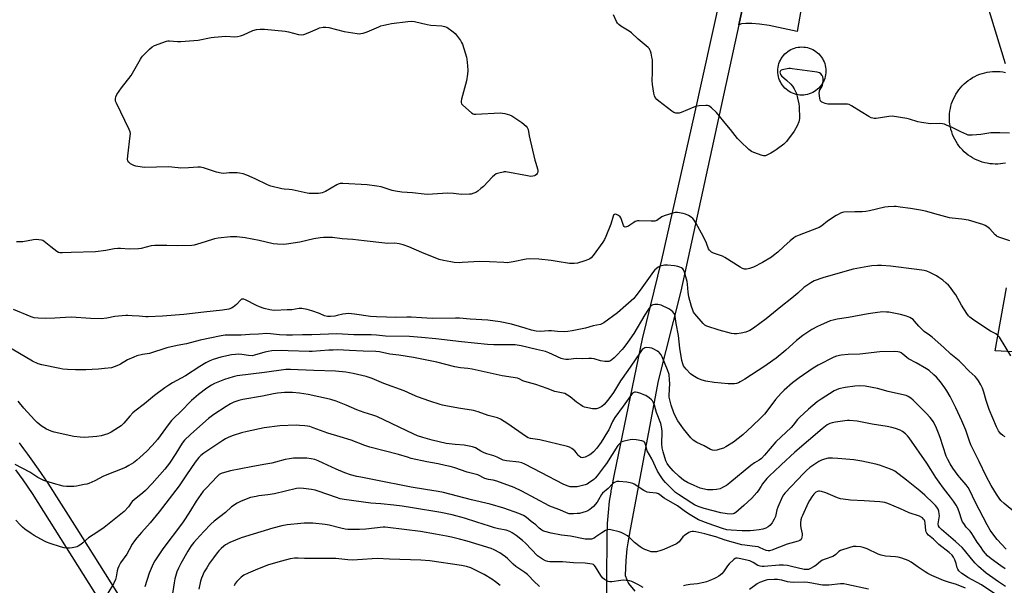
# Model space of a CAD drawing. Units: inches. Extents: x 1171770 to 1177770, y 529459 to 533460.
# Drawn here: x 1176026 to 1176557, y 532023 to 532328 of the extents above; entities that cross this region are included whole.
import ezdxf

# ---------------------------------------------------------------- set-up
doc = ezdxf.new("R2010")
doc.units = ezdxf.units.IN
doc.header["$MEASUREMENT"] = 0
for name, color, linetype in [('CULTRL-Smokestack', 4, 'Continuous'), ('TRANS-Driveway', 251, 'Continuous'), ('TRANS-Road', 130, 'Continuous'), ('Undefined', 1, 'Continuous')]:
    doc.layers.add(name, color=color, linetype=linetype)

msp = doc.modelspace()

# ---------------------------------------------------------------- linework, layer by layer
at = {"layer": 'CULTRL-Smokestack'}
msp.add_lwpolyline([(1176448.58, 532287.46), (1176447.56, 532287.41), (1176446.54, 532287.46), (1176445.53, 532287.58), (1176444.53, 532287.77), (1176443.55, 532288.05), (1176442.6, 532288.41), (1176441.67, 532288.83), (1176440.78, 532289.33), (1176439.94, 532289.9), (1176439.14, 532290.53), (1176438.39, 532291.22), (1176437.7, 532291.97), (1176437.07, 532292.77), (1176436.5, 532293.62), (1176436.01, 532294.5), (1176435.58, 532295.43), (1176435.23, 532296.38), (1176434.95, 532297.36), (1176434.75, 532298.37), (1176434.63, 532299.38), (1176434.59, 532300.39), (1176434.63, 532301.41), (1176434.75, 532302.42), (1176434.95, 532303.42), (1176435.23, 532304.4), (1176435.58, 532305.36), (1176436.01, 532306.28), (1176436.51, 532307.17), (1176437.08, 532308.02), (1176437.71, 532308.82), (1176438.4, 532309.57), (1176439.15, 532310.26), (1176439.95, 532310.89), (1176440.79, 532311.45), (1176441.68, 532311.95), (1176442.61, 532312.38), (1176443.56, 532312.73), (1176444.54, 532313), (1176445.54, 532313.2), (1176446.55, 532313.32), (1176447.57, 532313.36), (1176448.59, 532313.32), (1176449.6, 532313.2), (1176450.6, 532313), (1176451.58, 532312.73), (1176452.53, 532312.38), (1176453.46, 532311.95), (1176454.35, 532311.45), (1176455.2, 532310.88), (1176456, 532310.25), (1176456.74, 532309.56), (1176457.43, 532308.81), (1176458.07, 532308.01), (1176458.63, 532307.17), (1176459.13, 532306.28), (1176459.55, 532305.35), (1176459.91, 532304.4), (1176460.18, 532303.42), (1176460.38, 532302.42), (1176460.5, 532301.41), (1176460.54, 532300.39), (1176460.5, 532299.36), (1176460.38, 532298.35), (1176460.18, 532297.35), (1176459.91, 532296.37), (1176459.55, 532295.42), (1176459.12, 532294.49), (1176458.63, 532293.6), (1176458.06, 532292.76), (1176457.43, 532291.96), (1176456.74, 532291.21), (1176455.99, 532290.52), (1176455.19, 532289.89), (1176454.34, 532289.32), (1176453.45, 532288.83), (1176452.53, 532288.4), (1176451.57, 532288.05), (1176450.59, 532287.77), (1176449.59, 532287.57)], close=True, dxfattribs=at)
msp.add_lwpolyline([(1176557.36, 532250.81), (1176555.97, 532250.55), (1176554.57, 532250.37), (1176553.16, 532250.27), (1176551.75, 532250.25), (1176550.34, 532250.31), (1176548.93, 532250.44), (1176547.53, 532250.66), (1176546.15, 532250.96), (1176544.79, 532251.33), (1176543.45, 532251.78), (1176542.14, 532252.31), (1176540.86, 532252.91), (1176539.62, 532253.58), (1176538.41, 532254.32), (1176537.25, 532255.12), (1176536.14, 532255.99), (1176535.08, 532256.93), (1176534.07, 532257.92), (1176533.12, 532258.96), (1176532.23, 532260.06), (1176531.41, 532261.21), (1176530.65, 532262.4), (1176529.96, 532263.63), (1176529.34, 532264.9), (1176528.79, 532266.21), (1176528.32, 532267.54), (1176527.93, 532268.89), (1176527.61, 532270.27), (1176527.37, 532271.66), (1176527.21, 532273.07), (1176527.13, 532274.48), (1176527.13, 532275.89), (1176527.2, 532277.3), (1176527.36, 532278.7), (1176527.6, 532280.1), (1176527.92, 532281.48), (1176528.31, 532282.83), (1176528.78, 532284.16), (1176529.32, 532285.47), (1176529.94, 532286.74), (1176530.63, 532287.97), (1176531.39, 532289.17), (1176532.21, 532290.31), (1176533.1, 532291.41), (1176534.04, 532292.46), (1176535.05, 532293.45), (1176536.11, 532294.39), (1176537.22, 532295.26), (1176538.38, 532296.07), (1176539.58, 532296.81), (1176540.83, 532297.48), (1176542.11, 532298.08), (1176543.42, 532298.61), (1176544.76, 532299.06), (1176546.12, 532299.44), (1176547.5, 532299.74), (1176548.89, 532299.96), (1176550.3, 532300.1), (1176551.71, 532300.16), (1176553.12, 532300.14), (1176554.53, 532300.04), (1176555.93, 532299.86), (1176557.32, 532299.6)], dxfattribs=at)
at = {"layer": 'TRANS-Driveway'}
msp.add_lwpolyline([(1176413.66, 532325.26), (1176418.99, 532349.66), (1176424.19, 532345.83), (1176427.63, 532343.7), (1176430.81, 532342.38), (1176436.7, 532340.41), (1176447.69, 532337.18), (1176445.01, 532321.71), (1176429.99, 532324.83), (1176424.79, 532325.63), (1176420.61, 532326.02), (1176417.35, 532326.06), (1176415.08, 532325.83)], close=True, dxfattribs=at)
at = {"layer": 'TRANS-Road'}
for points in [[(1176557.31, 532304.33), (1176540.47, 532359.55), (1176538.05, 532367.48), (1176530.99, 532371.28), (1176525.7, 532379.91), (1176534.62, 532378.63), (1176549.55, 532375.47), (1176559.59, 532373.82)], [(1176342.74, 531974.03), (1176342.45, 532025.34), (1176342.66, 532050.44), (1176342.88, 532056.51), (1176343.33, 532062.57), (1176344, 532068.6), (1176344.73, 532073.51), (1176344.9, 532074.28), (1176345.17, 532075.82), (1176346.66, 532083.15), (1176354.12, 532119.72), (1176361.72, 532156.15), (1176372.13, 532198.69), (1176389.71, 532276.84), (1176408.69, 532363.01)], [(1176418.99, 532349.66), (1176413.66, 532325.26), (1176382.3, 532181.81), (1176370.18, 532133.43), (1176355.05, 532053.37), (1176353.89, 532046.26), (1176353.35, 532042.91), (1176352.64, 532036.74), (1176352.4, 532028.55), (1176354.18, 532024.33), (1176357.5, 532020.13)], [(1176561.4, 532149.11), (1176551.8, 532149.69), (1176557.82, 532183.5)], [(1176025.86, 532100.13), (1176028.14, 532096.85), (1176030.32, 532093.9), (1176032.14, 532091.35), (1176036.03, 532085.91), (1176041.24, 532078.41), (1176056.85, 532053.65), (1176094.38, 531994.14)], [(1176085.82, 531988.84), (1176048.3, 532048.44), (1176032.99, 532072.76), (1176027.86, 532080.15), (1176024, 532085.54)]]:
    msp.add_lwpolyline(points, dxfattribs=at)
at = {"layer": 'Undefined'}
for points, elevation in [([(1176559.51, 532266.88), (1176554.19, 532267.04), (1176549.48, 532267.08), (1176548.33, 532266.95), (1176544.06, 532266.19), (1176539.31, 532265.81), (1176537.84, 532265.8), (1176537.28, 532265.89), (1176536.46, 532266.16), (1176533.24, 532267.57), (1176531.38, 532268.43), (1176528.56, 532269.9), (1176525.6, 532271.27), (1176524.5, 532271.69), (1176523.37, 532271.95), (1176521.62, 532272.09), (1176516.87, 532272), (1176512.12, 532272.61), (1176510.08, 532273.01), (1176505.59, 532274.46), (1176504.17, 532274.84), (1176496.21, 532275.98), (1176494.48, 532275.9), (1176487.68, 532274.82), (1176486.58, 532274.77), (1176485.79, 532274.89), (1176485.02, 532275.22), (1176483.76, 532275.91), (1176479.52, 532278.41), (1176474.35, 532281.71), (1176473.07, 532282.33), (1176472.21, 532282.47), (1176471.32, 532282.51), (1176461.6, 532282.53), (1176460.23, 532282.84), (1176458.43, 532283.54), (1176457.84, 532284), (1176457.51, 532284.71), (1176457.28, 532285.84), (1176456.98, 532288.49), (1176457, 532289.34), (1176457.13, 532289.87), (1176458.27, 532291.85), (1176458.64, 532292.75), (1176458.81, 532293.58), (1176459, 532295.29), (1176459.02, 532296.42), (1176458.86, 532297.23), (1176458.48, 532297.99), (1176457.81, 532298.89), (1176457.15, 532299.36), (1176455.75, 532299.72), (1176442.36, 532301.61), (1176441.47, 532301.69), (1176440.57, 532301.66), (1176437.88, 532301.22), (1176436.5, 532300.8), (1176436.12, 532300.51), (1176435.88, 532300.14), (1176435.79, 532299.7), (1176435.82, 532299.23), (1176436.07, 532298.53), (1176436.58, 532297.86), (1176439.28, 532295.54), (1176441.57, 532293.31), (1176442.55, 532292.24), (1176443.47, 532290.74), (1176444.61, 532288.31), (1176445.28, 532285.78), (1176445.95, 532282.66), (1176446.17, 532281.23), (1176446.24, 532274.75), (1176446.19, 532273.88), (1176446.03, 532273.03), (1176445.07, 532270.89), (1176443.52, 532268.03), (1176439.23, 532262.46), (1176437.92, 532261.02), (1176433.8, 532257.9), (1176432.61, 532257.12), (1176430.82, 532256.13), (1176429, 532255.19), (1176427.94, 532254.75), (1176426.94, 532254.63), (1176426.11, 532254.79), (1176421.73, 532256.45), (1176420.43, 532257.08), (1176419.07, 532258.17), (1176414.53, 532262.37), (1176412.91, 532264.07), (1176409.11, 532268.93), (1176407.17, 532271.19), (1176401.67, 532277.97), (1176398.88, 532280.57), (1176398.21, 532281.12), (1176397.51, 532281.58), (1176396.73, 532281.79), (1176395.9, 532281.82), (1176392.17, 532281.56), (1176391.04, 532281.42), (1176389.42, 532280.89), (1176382.5, 532277.96), (1176381.38, 532277.7), (1176379.67, 532277.73), (1176378.6, 532278.02), (1176377.43, 532278.73), (1176370.55, 532284.09), (1176369.44, 532285.04), (1176368.59, 532286.08), (1176368.16, 532287.08), (1176367.85, 532288.51), (1176367.05, 532293.16), (1176366.93, 532295.22), (1176367.03, 532299.64), (1176367.03, 532306.41), (1176366.81, 532307.88), (1176366.34, 532309.92), (1176366.03, 532311.07), (1176365.72, 532311.88), (1176365.43, 532312.36), (1176364.84, 532312.98), (1176359.28, 532317.49), (1176355.7, 532320.94), (1176354.49, 532321.77), (1176349.97, 532324.54), (1176348.87, 532325.42), (1176348.18, 532326.25), (1176347.75, 532326.98), (1176346.07, 532330.66)], 294), ([(1176559.6, 532208.85), (1176554.22, 532210.71), (1176552.86, 532211.28), (1176552.39, 532211.59), (1176551.75, 532212.15), (1176548.82, 532215.32), (1176547.79, 532216.32), (1176546.43, 532217.2), (1176545.11, 532217.72), (1176537.37, 532219.99), (1176533.81, 532220.49), (1176528.54, 532221.03), (1176527.1, 532221.28), (1176521.15, 532222.83), (1176514.14, 532224.83), (1176511.57, 532225.35), (1176506.09, 532226.28), (1176500.53, 532227.07), (1176498.47, 532227.32), (1176497.31, 532227.33), (1176494.1, 532227.16), (1176492.36, 532226.97), (1176484, 532225.01), (1176482.06, 532224.69), (1176480.16, 532224.56), (1176476.11, 532224.58), (1176470.29, 532224.27), (1176469.46, 532224.1), (1176468.44, 532223.73), (1176467.18, 532223.16), (1176466.01, 532222.49), (1176461.48, 532219.56), (1176458.43, 532217.03), (1176456.92, 532216.05), (1176455.56, 532215.48), (1176446.18, 532212.01), (1176444.4, 532211.22), (1176443.21, 532210.42), (1176441.33, 532208.93), (1176437.82, 532205.83), (1176434.62, 532202.82), (1176432.34, 532200.94), (1176431.15, 532200.08), (1176426.38, 532197.21), (1176421.6, 532194.77), (1176420.52, 532194.3), (1176419.44, 532193.94), (1176418.63, 532193.73), (1176417.8, 532193.63), (1176416.69, 532193.71), (1176415.63, 532194.06), (1176414.39, 532194.77), (1176406.1, 532199.99), (1176404.79, 532200.57), (1176399.94, 532202.32), (1176398.94, 532202.8), (1176398.27, 532203.25), (1176397.76, 532203.83), (1176397.36, 532204.54), (1176396.24, 532207.62), (1176394.66, 532211.1), (1176390.49, 532218.67), (1176389.55, 532220.11), (1176388.78, 532220.94), (1176387.91, 532221.65), (1176386.46, 532222.51), (1176384.95, 532223.27), (1176383.61, 532223.68), (1176380.49, 532224.12), (1176379.37, 532224.14), (1176378.51, 532224), (1176373.45, 532222.44), (1176372.16, 532221.8), (1176369.4, 532219.88), (1176368.4, 532219.49), (1176367.55, 532219.4), (1176366.37, 532219.4), (1176359.92, 532219.7), (1176359.07, 532219.65), (1176358.52, 532219.53), (1176357.73, 532219.25), (1176356.98, 532218.85), (1176354.89, 532217.28), (1176354.16, 532216.82), (1176353.11, 532216.42), (1176352.37, 532216.32), (1176351.94, 532216.41), (1176351.78, 532216.53), (1176351.41, 532217.11), (1176350.18, 532220.86), (1176349.94, 532221.36), (1176349.61, 532221.8), (1176348.72, 532222.51), (1176347.72, 532223.04), (1176347, 532223.18), (1176346.61, 532223.06), (1176346.13, 532222.63), (1176345.9, 532222.22), (1176344.57, 532217.84), (1176341.88, 532211.25), (1176341.15, 532209.64), (1176340.3, 532208.26), (1176335.14, 532201.02), (1176333.98, 532199.78), (1176333.3, 532199.25), (1176332.56, 532198.81), (1176330.63, 532198.07), (1176326.69, 532196.8), (1176324.94, 532196.61), (1176322.3, 532196.63), (1176315.74, 532197.81), (1176312.53, 532198.27), (1176305.77, 532199.03), (1176301.02, 532199.17), (1176298.95, 532199.04), (1176292.03, 532197.59), (1176288.73, 532197.1), (1176286.94, 532197.14), (1176279.2, 532197.61), (1176274.02, 532197.8), (1176264.58, 532197.14), (1176262.83, 532197.09), (1176260.16, 532197.27), (1176258.43, 532197.49), (1176254.53, 532198.23), (1176252.08, 532198.9), (1176242.7, 532202.62), (1176235.78, 532205.68), (1176232.81, 532206.75), (1176230.51, 532207.28), (1176228.26, 532207.59), (1176224.34, 532207.52), (1176222.88, 532207.59), (1176211.74, 532208.83), (1176205.57, 532209.63), (1176199.89, 532210), (1176194.67, 532210.64), (1176193.25, 532210.72), (1176189.76, 532210.74), (1176188.02, 532210.56), (1176184.59, 532209.94), (1176177.04, 532208.22), (1176169.86, 532207.03), (1176168.13, 532206.86), (1176165.01, 532207.06), (1176162.74, 532207.33), (1176155.19, 532209.08), (1176147.67, 532210.52), (1176143.04, 532210.98), (1176139.71, 532211.03), (1176133.09, 532210.24), (1176131.08, 532209.91), (1176125.94, 532208.44), (1176121.97, 532207.08), (1176120.07, 532206.61), (1176118.93, 532206.44), (1176111.26, 532206.18), (1176105.33, 532206.44), (1176098.83, 532206.46), (1176096.85, 532206.13), (1176091.52, 532204.75), (1176090.11, 532204.51), (1176085.26, 532204.41), (1176080.35, 532204.8), (1176078.94, 532204.82), (1176077.05, 532204.61), (1176072.46, 532203.63), (1176066.91, 532202.96), (1176053.73, 532202.67), (1176049.2, 532202.37), (1176047.76, 532202.37), (1176046.97, 532202.57), (1176046.02, 532203.14), (1176042.86, 532205.62), (1176039.32, 532208.55), (1176038.62, 532209.01), (1176037.84, 532209.29), (1176036.42, 532209.49), (1176034.98, 532209.53), (1176033.58, 532209.35), (1176027.85, 532208.36), (1176026.7, 532208.29), (1176024.42, 532208.39)], 292), ([(1176560.19, 532146.88), (1176554.07, 532156.9), (1176553.26, 532157.94), (1176552.19, 532158.74), (1176549.27, 532160.22), (1176547.27, 532161.44), (1176539.59, 532166.71), (1176538.17, 532167.77), (1176537.41, 532168.47), (1176536.42, 532169.81), (1176533.62, 532174.27), (1176530.51, 532179.79), (1176529.39, 532181.49), (1176527.62, 532183.83), (1176526.69, 532184.95), (1176525.36, 532186.16), (1176523.5, 532187.63), (1176521.4, 532189.17), (1176520.18, 532189.95), (1176516.58, 532191.88), (1176514.99, 532192.55), (1176513.58, 532192.84), (1176509.56, 532193.46), (1176495.28, 532195.19), (1176490.59, 532195.52), (1176488.35, 532195.57), (1176485.26, 532195.43), (1176483.21, 532195.1), (1176475.27, 532193.54), (1176473.24, 532193.06), (1176458.9, 532189), (1176454.24, 532187.3), (1176452.46, 532186.35), (1176448.63, 532183.82), (1176445.44, 532180.77), (1176442.2, 532177.93), (1176436.18, 532173.39), (1176428.39, 532166.95), (1176421.48, 532161.85), (1176419.47, 532160.61), (1176417.4, 532159.7), (1176414.81, 532159.1), (1176412.48, 532158.79), (1176411.13, 532158.84), (1176409.74, 532159.03), (1176403.1, 532160.72), (1176396.33, 532162.98), (1176395.37, 532163.51), (1176394.36, 532164.38), (1176389.84, 532169.57), (1176389.21, 532170.5), (1176388.78, 532171.49), (1176388.12, 532173.6), (1176386.7, 532178.75), (1176386.3, 532181.29), (1176385.91, 532185.63), (1176385.69, 532187.04), (1176384.3, 532192.06), (1176383.8, 532193.29), (1176383.37, 532193.86), (1176382.76, 532194.31), (1176381.77, 532194.76), (1176380.72, 532195.11), (1176379.03, 532195.45), (1176375.25, 532195.86), (1176373.51, 532195.76), (1176371.22, 532195.28), (1176370.2, 532194.78), (1176369.06, 532193.86), (1176368.43, 532193.24), (1176367.69, 532192.34), (1176360.48, 532182.32), (1176358.12, 532179.25), (1176356.97, 532177.9), (1176352.71, 532173.97), (1176348.19, 532170.02), (1176340.81, 532164.68), (1176339.8, 532164.12), (1176339, 532163.83), (1176335.2, 532163.02), (1176330.94, 532161.85), (1176323.84, 532160.45), (1176321.49, 532160.11), (1176319.72, 532159.95), (1176315.87, 532160.02), (1176312.59, 532160.47), (1176311.13, 532160.43), (1176306.76, 532160.1), (1176304.44, 532160.25), (1176301.87, 532160.72), (1176298.55, 532161.87), (1176295.43, 532162.66), (1176291.08, 532164.03), (1176284.99, 532165.17), (1176278.31, 532166.09), (1176268.9, 532166.67), (1176263.07, 532167.16), (1176260.94, 532167.2), (1176248.29, 532166.99), (1176242.55, 532167.43), (1176237.02, 532167.71), (1176234.74, 532167.72), (1176228.83, 532167.56), (1176223.75, 532167.82), (1176218.31, 532167.99), (1176215.06, 532168.21), (1176206.47, 532169.45), (1176203.28, 532169.68), (1176201.89, 532169.63), (1176200.27, 532169.43), (1176197.08, 532168.59), (1176195.82, 532168.34), (1176193.51, 532168.12), (1176191.96, 532168.11), (1176190.41, 532168.47), (1176187.65, 532169.76), (1176183.53, 532171.18), (1176181.01, 532171.81), (1176178.19, 532172.36), (1176176.63, 532172.37), (1176172.77, 532171.8), (1176170.21, 532171.64), (1176163.65, 532171.44), (1176161.95, 532171.52), (1176160.83, 532171.68), (1176157.79, 532172.52), (1176155.33, 532173.31), (1176153.74, 532174.04), (1176147.73, 532177.09), (1176146.95, 532177.41), (1176146.43, 532177.53), (1176145.69, 532177.43), (1176145.24, 532177.17), (1176142.85, 532174.63), (1176141.14, 532173.22), (1176140.17, 532172.64), (1176138.8, 532172.15), (1176135.39, 532171.52), (1176125.39, 532170.54), (1176114.61, 532169.28), (1176102.97, 532168.36), (1176095.23, 532167.86), (1176093.97, 532167.89), (1176090.38, 532168.28), (1176086.64, 532168.54), (1176084.35, 532168.66), (1176083.19, 532168.64), (1176077.39, 532168.07), (1176072.97, 532167.2), (1176070.06, 532166.95), (1176064.24, 532167.04), (1176053.95, 532167.75), (1176050.68, 532167.64), (1176045.06, 532167.2), (1176039.85, 532167.1), (1176036.1, 532167.2), (1176033.91, 532167.49), (1176032.26, 532167.92), (1176022.71, 532171.84)], 290), ([(1176557.1, 532103.36), (1176555.93, 532104.01), (1176554.86, 532104.85), (1176554.09, 532105.73), (1176553.57, 532106.44), (1176552.44, 532108.74), (1176548.49, 532118.03), (1176546.94, 532122.87), (1176545.64, 532127.37), (1176544.84, 532129.48), (1176544, 532131.25), (1176542.71, 532133.46), (1176541.92, 532134.63), (1176540.95, 532135.72), (1176537.7, 532138.71), (1176533.69, 532142.96), (1176532.44, 532144.17), (1176527.92, 532147.79), (1176524.09, 532151.36), (1176517.76, 532157.02), (1176516.42, 532158.05), (1176513.58, 532159.99), (1176512.69, 532160.7), (1176510.57, 532162.96), (1176508.36, 532165.69), (1176507.52, 532166.47), (1176505.83, 532167.54), (1176503.97, 532168.23), (1176500.69, 532169.15), (1176494.48, 532170.45), (1176493.25, 532170.54), (1176491.25, 532170.55), (1176489.81, 532170.48), (1176488.34, 532170.31), (1176483.36, 532169.61), (1176472.65, 532167.65), (1176466.52, 532166.69), (1176464.48, 532166.22), (1176462.76, 532165.73), (1176457.58, 532163.54), (1176456.01, 532162.76), (1176453, 532161.03), (1176448.18, 532157.86), (1176444.68, 532155.12), (1176438.91, 532149.99), (1176433.68, 532145.62), (1176432.01, 532144.39), (1176427.59, 532141.35), (1176416.86, 532134.3), (1176414.38, 532132.85), (1176413.36, 532132.34), (1176412.37, 532132.02), (1176411.29, 532131.85), (1176409.64, 532131.76), (1176407.91, 532131.84), (1176400.35, 532132.49), (1176395.77, 532133.26), (1176393.78, 532133.79), (1176391.56, 532134.65), (1176388.77, 532136.29), (1176387.65, 532137.22), (1176385.23, 532139.78), (1176384.27, 532140.87), (1176383.79, 532141.58), (1176383.4, 532142.6), (1176382.93, 532144.49), (1176381.77, 532151.11), (1176381.16, 532157.92), (1176379.85, 532164.38), (1176379.36, 532168.17), (1176379.05, 532169.24), (1176378.63, 532169.94), (1176378.05, 532170.58), (1176376.94, 532171.54), (1176375.98, 532172.2), (1176371.7, 532174.2), (1176370.87, 532174.49), (1176370.04, 532174.62), (1176368.35, 532174.58), (1176367.27, 532174.38), (1176366.57, 532174.02), (1176365.79, 532173.28), (1176364.95, 532172.1), (1176363, 532169), (1176357.01, 532158.92), (1176353.68, 532154.08), (1176351.69, 532151.37), (1176350.76, 532150.28), (1176347.76, 532147.08), (1176346.49, 532145.86), (1176345.09, 532144.75), (1176344.11, 532144.12), (1176343.6, 532143.91), (1176342.79, 532143.82), (1176341.39, 532143.93), (1176339.12, 532144.26), (1176335.7, 532145.23), (1176334.27, 532145.42), (1176332.84, 532145.46), (1176329.53, 532145.33), (1176325.87, 532145.46), (1176321.85, 532144.98), (1176320.38, 532144.94), (1176319.23, 532145.05), (1176317.85, 532145.53), (1176311.18, 532148.57), (1176309.37, 532149.27), (1176304.56, 532150.3), (1176296.29, 532152.36), (1176293.14, 532152.8), (1176291.52, 532152.86), (1176281.64, 532152.83), (1176278.13, 532152.95), (1176264.22, 532154.45), (1176250.25, 532156.11), (1176242.58, 532156.85), (1176236.13, 532157.34), (1176223.22, 532157.57), (1176221.67, 532157.66), (1176218.37, 532158.07), (1176215.48, 532158.25), (1176206.16, 532158.25), (1176197.06, 532158.72), (1176183.58, 532158.22), (1176178.47, 532158.21), (1176173.01, 532158.05), (1176169.81, 532158.07), (1176166.05, 532158.24), (1176161.17, 532158.79), (1176159.22, 532158.89), (1176154.77, 532158.52), (1176150.17, 532158.42), (1176145.42, 532158.05), (1176140.84, 532158.15), (1176136.88, 532158), (1176134.61, 532157.64), (1176123.3, 532155.36), (1176115.92, 532153.45), (1176111.01, 532152.5), (1176105.4, 532151.25), (1176095.99, 532148.19), (1176092.24, 532147.64), (1176089.15, 532146.88), (1176087.53, 532146.26), (1176084.1, 532144.69), (1176080.34, 532142.45), (1176079.31, 532141.92), (1176076.91, 532140.92), (1176075.52, 532140.53), (1176071.75, 532140.04), (1176068.5, 532139.71), (1176061.73, 532139.32), (1176056.18, 532139.41), (1176051.76, 532139.63), (1176049.38, 532139.81), (1176047.67, 532140.05), (1176037.93, 532142.1), (1176035.97, 532142.67), (1176032.91, 532144.08), (1176014.86, 532154.62)], 288), ([(1176562.81, 532062.21), (1176556.52, 532067.46), (1176554.89, 532069.06), (1176553.98, 532070.18), (1176552.45, 532072.34), (1176549.55, 532077.09), (1176546.91, 532082.11), (1176543.19, 532089.95), (1176538.57, 532099.06), (1176537.86, 532100.92), (1176536.51, 532105.3), (1176535.91, 532106.92), (1176533.75, 532111.96), (1176530.51, 532118.86), (1176527.48, 532125.05), (1176525.74, 532128.02), (1176524.63, 532129.7), (1176522.21, 532132.97), (1176520.21, 532135.37), (1176518.77, 532136.78), (1176516.15, 532139.03), (1176514.67, 532140), (1176509.27, 532143.17), (1176504.98, 532145.34), (1176504.1, 532145.99), (1176502, 532147.9), (1176501.14, 532148.51), (1176500.41, 532148.85), (1176499.38, 532149.13), (1176497.62, 532149.23), (1176489.65, 532149.12), (1176478.81, 532147.86), (1176472.58, 532147.58), (1176468.73, 532147.26), (1176466.23, 532146.72), (1176464.81, 532146.22), (1176456.45, 532141.93), (1176453.68, 532140.27), (1176446.07, 532135), (1176442.5, 532132.34), (1176437.99, 532128.5), (1176436.39, 532126.84), (1176433.32, 532123.42), (1176428.71, 532117.09), (1176427.36, 532115.45), (1176425.51, 532113.52), (1176420.77, 532108.96), (1176415.72, 532104.36), (1176410.67, 532100.39), (1176406.61, 532097.85), (1176405.31, 532097.23), (1176403.4, 532096.57), (1176401.74, 532096.07), (1176400.62, 532095.91), (1176399.47, 532096.03), (1176398.38, 532096.4), (1176394.87, 532098.36), (1176390.93, 532100.25), (1176389.01, 532101.54), (1176387.76, 532102.8), (1176383.81, 532107.69), (1176382.49, 532109.42), (1176380.82, 532111.83), (1176379.48, 532114.32), (1176378.6, 532116.3), (1176377.07, 532120.43), (1176376.39, 532123.19), (1176376.15, 532124.59), (1176376.08, 532125.77), (1176376.35, 532131.98), (1176376.31, 532134.02), (1176376, 532136.8), (1176375.2, 532139.46), (1176372.27, 532146.4), (1176371.71, 532147.41), (1176370.88, 532148.58), (1176370.49, 532148.99), (1176369.83, 532149.5), (1176367.87, 532150.61), (1176366.82, 532151), (1176365.43, 532151.25), (1176364.03, 532151.37), (1176362.97, 532151.26), (1176362.34, 532150.93), (1176361.59, 532150.28), (1176360.87, 532149.34), (1176357.38, 532144.28), (1176353.85, 532138.95), (1176349.76, 532133.42), (1176346.16, 532127.22), (1176343.05, 532123.05), (1176340.99, 532120.68), (1176339.79, 532119.62), (1176339.06, 532119.22), (1176337.96, 532118.8), (1176336.83, 532118.46), (1176335.97, 532118.32), (1176334.8, 532118.41), (1176332.16, 532118.94), (1176330.42, 532119.36), (1176329.6, 532119.69), (1176328.33, 532120.46), (1176326.13, 532122.01), (1176322.78, 532124.91), (1176321.32, 532125.81), (1176319.79, 532126.57), (1176319, 532126.82), (1176316.24, 532127.36), (1176314.54, 532127.8), (1176310.28, 532129.42), (1176304.27, 532131.57), (1176298.21, 532133.04), (1176297.2, 532133.46), (1176295.29, 532134.49), (1176294.28, 532134.88), (1176286.05, 532136.2), (1176269.87, 532139.8), (1176267.55, 532140.14), (1176263.63, 532140.53), (1176260.51, 532141.02), (1176250.8, 532143.44), (1176238.32, 532146.11), (1176230.33, 532147.31), (1176225.63, 532147.81), (1176220, 532149.11), (1176217.94, 532149.31), (1176211.16, 532149.44), (1176203.74, 532149.86), (1176197.26, 532150.09), (1176194.93, 532150.07), (1176192.63, 532149.96), (1176183.69, 532149.25), (1176181.99, 532149.18), (1176170.69, 532149.7), (1176166.9, 532149.74), (1176161.9, 532149.56), (1176159.98, 532149.35), (1176158.26, 532148.95), (1176152.69, 532147.31), (1176151.31, 532147.02), (1176149.31, 532147.06), (1176145.78, 532147.59), (1176144.13, 532147.74), (1176142.46, 532147.67), (1176140.24, 532147.43), (1176134.55, 532146.16), (1176130.36, 532144.97), (1176128.55, 532144.28), (1176126.32, 532143.07), (1176123.08, 532141.13), (1176115.47, 532136.2), (1176108.46, 532132.34), (1176106.45, 532131.12), (1176104.36, 532129.7), (1176098.71, 532125.61), (1176093.27, 532121.11), (1176088.17, 532117.1), (1176087.06, 532116.14), (1176085.43, 532114.5), (1176082.16, 532110.71), (1176080.74, 532109.27), (1176079.34, 532108.25), (1176075.42, 532105.76), (1176074.65, 532105.37), (1176073.56, 532104.96), (1176069.91, 532103.85), (1176067.57, 532103.53), (1176061.07, 532102.92), (1176058.71, 532103.06), (1176055.17, 532103.44), (1176044.72, 532105.76), (1176043.11, 532106.34), (1176040.51, 532107.47), (1176039.07, 532108.28), (1176037.69, 532109.19), (1176035.48, 532110.98), (1176034.03, 532112.39), (1176028.25, 532118.75), (1176025.18, 532122.46)], 286), ([(1176557.69, 532042.82), (1176552.9, 532047.96), (1176551.59, 532049.51), (1176549.04, 532052.96), (1176547.38, 532055.86), (1176541.06, 532068.21), (1176538.03, 532074.44), (1176537.23, 532075.92), (1176536.14, 532077.5), (1176532.69, 532081.37), (1176531.77, 532082.52), (1176529.02, 532086.37), (1176527.51, 532088.8), (1176526.27, 532091.01), (1176525.39, 532092.94), (1176522.19, 532102.91), (1176521.27, 532105.34), (1176520.16, 532107.98), (1176519.42, 532109.54), (1176518.26, 532111.58), (1176517.47, 532112.81), (1176516.76, 532113.68), (1176514.64, 532115.96), (1176507.57, 532123.09), (1176506.3, 532124.19), (1176504.8, 532125.05), (1176503.74, 532125.5), (1176502.91, 532125.76), (1176494.06, 532127.77), (1176488.42, 532129.27), (1176481.66, 532130.55), (1176478.45, 532130.71), (1176476.11, 532130.65), (1176470.87, 532129.95), (1176467.44, 532129.15), (1176466.17, 532128.68), (1176465, 532128.09), (1176458.02, 532123.65), (1176455.85, 532122.08), (1176451.11, 532118.21), (1176446.32, 532113.79), (1176445.32, 532112.71), (1176442.85, 532109.62), (1176441.78, 532108.39), (1176433.56, 532100.55), (1176427.45, 532093.38), (1176425.83, 532091.69), (1176424.54, 532090.76), (1176422.06, 532089.28), (1176420, 532087.77), (1176408.79, 532078.51), (1176406.93, 532077.1), (1176404.86, 532075.93), (1176403.51, 532075.36), (1176401.56, 532074.93), (1176399.57, 532074.76), (1176396.71, 532074.77), (1176394.14, 532075.22), (1176392.76, 532075.69), (1176389.49, 532077.01), (1176385.97, 532078.67), (1176383.84, 532079.97), (1176381.39, 532081.84), (1176378.18, 532084.99), (1176375.85, 532087.62), (1176374.92, 532088.98), (1176374.32, 532090.27), (1176372.89, 532095.24), (1176372.35, 532097.44), (1176372.16, 532099.49), (1176372.28, 532106.12), (1176372.11, 532107.84), (1176371.82, 532109.53), (1176371.52, 532110.51), (1176369.18, 532116.42), (1176368.18, 532120.3), (1176367.68, 532121.63), (1176367.15, 532122.62), (1176366.59, 532123.26), (1176365.23, 532124.34), (1176363.53, 532125.48), (1176362.45, 532126), (1176360.76, 532126.62), (1176359.06, 532127.18), (1176357.94, 532127.4), (1176357.41, 532127.36), (1176356.69, 532127.08), (1176356.27, 532126.76), (1176355.71, 532126.15), (1176351.37, 532119.73), (1176346.81, 532113.71), (1176345.54, 532111.62), (1176343.52, 532107.14), (1176342.9, 532105.98), (1176339.35, 532100.37), (1176337.04, 532097.22), (1176335.36, 532095.29), (1176333.95, 532094.04), (1176332.92, 532093.45), (1176330.74, 532092.42), (1176329.93, 532092.11), (1176329.14, 532092), (1176328.44, 532092.24), (1176327.56, 532092.83), (1176326.98, 532093.4), (1176325.92, 532094.89), (1176325.17, 532095.71), (1176323.59, 532096.99), (1176322.35, 532097.7), (1176321.23, 532098.04), (1176306.39, 532101.68), (1176301.38, 532102.42), (1176300.11, 532102.8), (1176298.62, 532103.7), (1176289.05, 532110.38), (1176285.13, 532112.85), (1176283.65, 532113.57), (1176278.49, 532114.73), (1176273.15, 532116.77), (1176270.65, 532117.54), (1176262.54, 532118.8), (1176255.77, 532119.95), (1176254.01, 532120.28), (1176252.61, 532120.67), (1176247.07, 532122.49), (1176240.5, 532124.91), (1176237.53, 532126.13), (1176233.2, 532128.06), (1176222.31, 532132.02), (1176216.09, 532134.64), (1176212.79, 532135.75), (1176208.14, 532136.9), (1176205.82, 532137.4), (1176201.78, 532138.1), (1176196.32, 532138.65), (1176184.53, 532138.95), (1176172, 532139.64), (1176169.46, 532139.49), (1176158.06, 532137.88), (1176143.33, 532136.18), (1176141.07, 532135.67), (1176136.43, 532134.17), (1176131.04, 532131.97), (1176129.4, 532131.09), (1176126.98, 532129.53), (1176122.42, 532126.12), (1176118.72, 532122.79), (1176112.79, 532116.81), (1176109.14, 532113.33), (1176107.95, 532112.09), (1176106.13, 532109.8), (1176100.31, 532101.92), (1176097.54, 532098.64), (1176094.55, 532095.62), (1176090.85, 532092.12), (1176089.27, 532090.76), (1176087.38, 532089.31), (1176084.85, 532087.78), (1176083.03, 532086.81), (1176071.24, 532082.09), (1176066.57, 532079.63), (1176063.41, 532078.2), (1176062.32, 532077.84), (1176060.9, 532077.52), (1176056.64, 532076.67), (1176055.2, 532076.48), (1176051.35, 532076.56), (1176049.59, 532076.76), (1176044.37, 532078.12), (1176039.17, 532079.81), (1176035.79, 532081.33), (1176031.53, 532084.23), (1176023.61, 532088.3)], 284), ([(1176557.17, 532032.22), (1176554.83, 532033.71), (1176549.57, 532037.57), (1176547.69, 532039.23), (1176545.53, 532041.78), (1176543.79, 532044.14), (1176542.1, 532046.57), (1176540.14, 532049.83), (1176539.14, 532051.25), (1176538.24, 532052.38), (1176536.12, 532054.7), (1176534.81, 532056.59), (1176534.22, 532057.58), (1176533.86, 532058.38), (1176532.32, 532062.85), (1176531.4, 532065.14), (1176530.71, 532066.41), (1176529.22, 532068.65), (1176527.69, 532070.85), (1176523.92, 532075.63), (1176521.51, 532078.86), (1176519.82, 532081.39), (1176517.13, 532085.75), (1176514.94, 532089.04), (1176505.43, 532102.73), (1176504.52, 532103.88), (1176503.47, 532104.89), (1176501.76, 532106.09), (1176500.48, 532106.8), (1176498.08, 532107.78), (1176496.1, 532108.33), (1176493.53, 532108.86), (1176485.42, 532110.1), (1176477.42, 532111.71), (1176473.3, 532112.07), (1176472.12, 532112.09), (1176470.68, 532111.95), (1176465.79, 532111.26), (1176463.91, 532110.85), (1176462.66, 532110.41), (1176461.22, 532109.67), (1176458.44, 532107.63), (1176443.82, 532095.02), (1176436.48, 532088.15), (1176432.57, 532084.65), (1176430.31, 532082.47), (1176428.73, 532080.81), (1176426.4, 532077.88), (1176425.57, 532076.69), (1176424.05, 532074.21), (1176423.37, 532073.28), (1176420.61, 532070.32), (1176418.52, 532068.25), (1176416.32, 532066.24), (1176412, 532062.53), (1176411.02, 532061.95), (1176410.5, 532061.8), (1176409.67, 532061.71), (1176407.37, 532061.82), (1176403.94, 532062.35), (1176394.91, 532064.74), (1176391.75, 532065.83), (1176389.81, 532066.71), (1176388.21, 532067.61), (1176381.04, 532072.23), (1176379.52, 532073.33), (1176378.09, 532074.66), (1176374.01, 532078.73), (1176372.8, 532080.19), (1176371.37, 532082.25), (1176369.87, 532084.71), (1176366.72, 532091.47), (1176364.27, 532095.81), (1176363.99, 532096.54), (1176363.39, 532099.08), (1176363.1, 532099.85), (1176362.71, 532100.47), (1176362.38, 532100.8), (1176361.38, 532101.21), (1176358.21, 532101.76), (1176356.47, 532101.86), (1176355.03, 532101.64), (1176351.88, 532100.99), (1176351.05, 532100.76), (1176350.29, 532100.39), (1176349.4, 532099.65), (1176348.46, 532098.54), (1176342.25, 532088.93), (1176341.13, 532087.33), (1176337.26, 532082.24), (1176336.18, 532081.02), (1176335.39, 532080.27), (1176332.66, 532078.26), (1176331.8, 532077.8), (1176330.75, 532077.43), (1176327.88, 532076.69), (1176326.43, 532076.4), (1176324.44, 532076.31), (1176322.74, 532076.41), (1176321.06, 532076.89), (1176318.95, 532077.87), (1176307.25, 532083.84), (1176298.32, 532088.59), (1176296.73, 532089.3), (1176295.1, 532089.65), (1176288.4, 532090.38), (1176286.69, 532090.71), (1176285.87, 532091.02), (1176283.35, 532092.26), (1176281.57, 532093.04), (1176277.73, 532094.21), (1176276.4, 532094.72), (1176274.61, 532095.59), (1176271.65, 532097.29), (1176270.05, 532097.87), (1176265.55, 532098.82), (1176260.69, 532099.1), (1176255.97, 532099.69), (1176248.3, 532101.54), (1176243.37, 532102.86), (1176240.51, 532103.88), (1176238.42, 532104.79), (1176218.56, 532114.16), (1176216.36, 532114.98), (1176211.74, 532116.45), (1176207.72, 532117.92), (1176202.05, 532120.33), (1176196.55, 532122.49), (1176193.71, 532123.35), (1176191.46, 532123.93), (1176187.29, 532124.9), (1176181.61, 532126.06), (1176176.88, 532126.83), (1176173.13, 532127.13), (1176171.1, 532127.21), (1176168.75, 532127.14), (1176167, 532127.01), (1176165.03, 532126.75), (1176162.78, 532126.39), (1176156.86, 532125.2), (1176146.26, 532123.33), (1176144.26, 532122.91), (1176141.45, 532121.94), (1176139.62, 532121.05), (1176137.36, 532119.7), (1176130.61, 532115.31), (1176127.75, 532113.08), (1176119.84, 532106.2), (1176118.09, 532104.6), (1176114.94, 532101.41), (1176113.72, 532099.86), (1176110.17, 532094.24), (1176106.77, 532089.09), (1176104.29, 532085.86), (1176097.44, 532078.17), (1176093.82, 532074.37), (1176092.52, 532073.18), (1176087.84, 532069.43), (1176086.74, 532068.43), (1176086.12, 532067.65), (1176084.7, 532065.56), (1176082.33, 532063.1), (1176080.57, 532061.58), (1176071.55, 532054.52), (1176068.12, 532052.18), (1176063.11, 532048.93), (1176060.16, 532046.2), (1176059.06, 532045.33), (1176057.66, 532044.43), (1176056.96, 532044.11), (1176056.15, 532043.87), (1176054.41, 532043.54), (1176052.95, 532043.37), (1176051.53, 532043.38), (1176050.12, 532043.51), (1176048.15, 532043.99), (1176042.49, 532045.79), (1176040.6, 532046.5), (1176039.47, 532047), (1176033.9, 532050.08), (1176032.18, 532051.17), (1176028.88, 532053.58), (1176027.51, 532054.67), (1176026.3, 532055.9), (1176023.99, 532058.47)], 282), ([(1176557.37, 532022.57), (1176553.58, 532025.23), (1176548.65, 532028.56), (1176546.96, 532029.8), (1176542.75, 532033.48), (1176541.06, 532035.14), (1176538.99, 532037.51), (1176535.26, 532042.21), (1176533.98, 532043.61), (1176530.34, 532046.92), (1176522.83, 532053.36), (1176521.68, 532054.53), (1176521.2, 532055.35), (1176521.03, 532056.33), (1176521.13, 532057.47), (1176521.69, 532060.72), (1176521.63, 532061.84), (1176521.37, 532063.23), (1176520.98, 532064.27), (1176520.25, 532065.47), (1176519.53, 532066.37), (1176518.49, 532067.44), (1176513.81, 532071.84), (1176511.16, 532074.14), (1176503.95, 532080.02), (1176497.6, 532084.72), (1176496.61, 532085.34), (1176495.28, 532085.92), (1176489.49, 532088.03), (1176487.53, 532088.6), (1176479.88, 532090.18), (1176475.65, 532090.86), (1176473.36, 532091.15), (1176466.97, 532091.66), (1176464.06, 532091.78), (1176461.69, 532091.71), (1176459.76, 532091.31), (1176458.15, 532090.79), (1176456.76, 532090.02), (1176453.03, 532087.56), (1176451.88, 532086.69), (1176450.12, 532085.17), (1176448.42, 532083.53), (1176438.52, 532073.2), (1176437.72, 532072.1), (1176437.02, 532070.87), (1176434.67, 532065.44), (1176434.13, 532063.89), (1176433.31, 532060.44), (1176432.68, 532058.92), (1176432.01, 532057.71), (1176431.53, 532057.03), (1176430.24, 532055.54), (1176429.43, 532054.78), (1176428.16, 532054.05), (1176426.56, 532053.56), (1176424.63, 532053.15), (1176421.52, 532052.78), (1176419.79, 532052.69), (1176415.42, 532052.69), (1176409.5, 532052.96), (1176407.2, 532053.26), (1176404.88, 532053.89), (1176397.04, 532056.54), (1176391.82, 532058.65), (1176390.03, 532059.59), (1176386.51, 532061.8), (1176384.23, 532063.36), (1176380.49, 532066.12), (1176373.44, 532070.29), (1176370.33, 532072.55), (1176369.81, 532072.78), (1176369.28, 532072.9), (1176365.53, 532073.21), (1176364.14, 532073.54), (1176362.45, 532074.45), (1176357.22, 532077.77), (1176356.44, 532078.13), (1176355.13, 532078.52), (1176353.2, 532078.88), (1176349.2, 532079.28), (1176347.87, 532079.18), (1176346.9, 532078.88), (1176346.17, 532078.44), (1176345.5, 532077.88), (1176343.14, 532075.37), (1176340.23, 532072.96), (1176339.68, 532072.24), (1176338.05, 532069.26), (1176337.29, 532068.13), (1176335.23, 532065.77), (1176334.2, 532064.8), (1176333.34, 532064.13), (1176332.2, 532063.43), (1176331.42, 532063.09), (1176327.67, 532062.06), (1176326.5, 532061.91), (1176324.46, 532061.81), (1176323, 532061.79), (1176322.14, 532061.86), (1176320.8, 532062.28), (1176317.21, 532064.02), (1176312.7, 532065.56), (1176311.41, 532066.09), (1176296.61, 532074.03), (1176292.6, 532075.98), (1176283.23, 532079.37), (1176281.27, 532079.86), (1176278.72, 532080.35), (1176276.8, 532080.92), (1176275.74, 532081.34), (1176273.97, 532082.34), (1176272.88, 532082.8), (1176267.13, 532084.24), (1176260.57, 532086.52), (1176258.12, 532087.22), (1176255.37, 532087.9), (1176251.61, 532088.7), (1176245.51, 532089.76), (1176237.13, 532091.66), (1176235.01, 532092.25), (1176230.15, 532093.86), (1176214.81, 532097.81), (1176212.14, 532098.66), (1176204.64, 532101.41), (1176198.84, 532103.29), (1176192.17, 532105.3), (1176184.29, 532108.21), (1176182.47, 532108.79), (1176181.15, 532109.08), (1176179.76, 532109.26), (1176176.94, 532109.47), (1176175.14, 532109.51), (1176166.23, 532109.18), (1176157.76, 532108.18), (1176148.67, 532106.25), (1176145.6, 532105.41), (1176141.16, 532103.97), (1176138.72, 532103.05), (1176136.96, 532102.15), (1176135.47, 532101.27), (1176125.27, 532094.41), (1176123.74, 532093.21), (1176122.57, 532092.09), (1176120.62, 532089.63), (1176116.03, 532082.74), (1176112.03, 532076.98), (1176101.19, 532062.83), (1176096.33, 532056.9), (1176091.65, 532051.75), (1176089.12, 532048.79), (1176087.86, 532047.19), (1176086.66, 532045.4), (1176085.05, 532042.35), (1176083.74, 532040.16), (1176080.39, 532035.34), (1176079.5, 532033.63), (1176078.97, 532032.36), (1176078.65, 532031.05), (1176078.09, 532027.81), (1176077.66, 532026.44), (1176076.54, 532024.02), (1176073.65, 532018.98)], 280), ([(1176552.12, 532018.33), (1176544.32, 532023.51), (1176536.96, 532027.55), (1176535.19, 532028.68), (1176533.75, 532029.74), (1176532.21, 532031.1), (1176531.57, 532031.97), (1176531.28, 532032.7), (1176530.67, 532035.08), (1176530.06, 532036.97), (1176529.35, 532038.46), (1176528.59, 532039.58), (1176527, 532041.03), (1176521.32, 532045.28), (1176518.46, 532048.14), (1176515.87, 532050.4), (1176514.98, 532051.43), (1176514.58, 532052.11), (1176514.35, 532052.91), (1176514.1, 532056.73), (1176513.87, 532057.84), (1176513.64, 532058.33), (1176513.19, 532059), (1176512.64, 532059.59), (1176512.2, 532059.91), (1176510.9, 532060.47), (1176505.48, 532062.34), (1176500.7, 532064.56), (1176493.89, 532067.31), (1176492.24, 532067.89), (1176491.12, 532068.13), (1176489.67, 532068.29), (1176481.16, 532068.82), (1176473.87, 532069.17), (1176469.86, 532069.65), (1176468.42, 532069.97), (1176466.7, 532070.48), (1176460.53, 532073.07), (1176458.1, 532073.89), (1176457.02, 532074.09), (1176456.47, 532074.05), (1176455.96, 532073.91), (1176455.06, 532073.4), (1176454.07, 532072.46), (1176453, 532071.03), (1176451.67, 532069.06), (1176450.94, 532067.8), (1176447.88, 532060.93), (1176447.46, 532059.88), (1176447.08, 532058.6), (1176446.89, 532056.91), (1176446.9, 532055.44), (1176447, 532054.27), (1176447.71, 532051.11), (1176447.72, 532050.29), (1176447.61, 532049.23), (1176447.4, 532048.49), (1176447.13, 532048.05), (1176446.53, 532047.51), (1176445.54, 532047), (1176441.59, 532046.07), (1176439.65, 532045.53), (1176431.36, 532042.19), (1176430.14, 532041.85), (1176429.38, 532041.81), (1176428.29, 532042.09), (1176425.07, 532043.57), (1176423.97, 532043.95), (1176420.78, 532044.46), (1176416.84, 532044.87), (1176415.21, 532045.18), (1176406.3, 532047.68), (1176401.17, 532049.44), (1176397.82, 532050.39), (1176395.26, 532051.05), (1176390.4, 532052.09), (1176389.25, 532052.28), (1176388.4, 532052.32), (1176387.55, 532052.16), (1176386.76, 532051.8), (1176384.3, 532050.15), (1176383.48, 532049.34), (1176381.39, 532046.67), (1176380.78, 532046.11), (1176380.04, 532045.66), (1176373.2, 532042.66), (1176371.53, 532042.01), (1176369.27, 532041.4), (1176367.37, 532041.3), (1176366.31, 532041.4), (1176365.46, 532041.64), (1176362.95, 532042.6), (1176361.6, 532043.23), (1176360.39, 532044.05), (1176357.38, 532046.43), (1176354.68, 532048.99), (1176353.58, 532049.88), (1176351.62, 532051.1), (1176350.29, 532051.72), (1176349.18, 532052.11), (1176344.55, 532053.17), (1176343.69, 532053.28), (1176342.87, 532053.2), (1176341.85, 532052.78), (1176339.87, 532051.65), (1176336.56, 532049.33), (1176335.59, 532048.73), (1176334.2, 532048.23), (1176333.05, 532048.07), (1176331.9, 532048.1), (1176330.74, 532048.23), (1176322.84, 532049.69), (1176318.1, 532050.28), (1176312.4, 532051.38), (1176309.01, 532052.25), (1176308.07, 532052.58), (1176307.37, 532052.97), (1176306.03, 532054.03), (1176304.76, 532055.38), (1176304.14, 532055.92), (1176301.74, 532057.7), (1176298.95, 532060.04), (1176297.5, 532060.96), (1176295.11, 532062.02), (1176286.89, 532064.77), (1176279.62, 532066.98), (1176269.47, 532069.38), (1176254.38, 532073.3), (1176251.67, 532073.8), (1176244.78, 532074.84), (1176237.08, 532076.21), (1176217.17, 532080.18), (1176209.99, 532081.48), (1176207.71, 532081.97), (1176204.41, 532082.89), (1176201.35, 532083.97), (1176196.59, 532085.89), (1176189.66, 532089.19), (1176186.96, 532090.36), (1176185.05, 532091.08), (1176183.07, 532091.51), (1176180.78, 532091.82), (1176176.05, 532091.85), (1176173.69, 532091.8), (1176171.44, 532091.48), (1176169.2, 532091.05), (1176164, 532089.62), (1176161.98, 532089.14), (1176157.61, 532088.31), (1176150.87, 532087.2), (1176139.77, 532084.96), (1176136.46, 532084.13), (1176134.61, 532083.46), (1176133.63, 532082.93), (1176132.54, 532082), (1176126.66, 532075.84), (1176125.02, 532073.93), (1176121.26, 532068.6), (1176118.09, 532063.68), (1176115.26, 532059.11), (1176113.78, 532056.92), (1176103.23, 532042.93), (1176098.88, 532036.4), (1176098.05, 532034.9), (1176095.88, 532029.85), (1176093.5, 532022.52)], 278), ([(1176361.99, 532022.03), (1176359.25, 532023.71), (1176358.2, 532024.26), (1176356.03, 532025.26), (1176354.62, 532025.7), (1176352.87, 532025.96), (1176351.72, 532026), (1176350.09, 532025.83), (1176345.2, 532025.11), (1176344.08, 532025.13), (1176343.29, 532025.39), (1176341.26, 532026.49), (1176340.11, 532027.34), (1176339.26, 532028.5), (1176336.43, 532033.33), (1176335.67, 532034.15), (1176335.22, 532034.43), (1176334.51, 532034.71), (1176333.4, 532034.91), (1176330.83, 532035.16), (1176324.56, 532035.4), (1176318.61, 532036.01), (1176317.46, 532036.03), (1176313.54, 532035.88), (1176311.83, 532035.9), (1176310.71, 532036.08), (1176309.36, 532036.48), (1176307.83, 532037.31), (1176305.21, 532039.17), (1176298.7, 532045.92), (1176297.01, 532047.46), (1176293.62, 532050.07), (1176291.43, 532051.52), (1176290.16, 532052.21), (1176288.28, 532052.95), (1176284.03, 532053.69), (1176282.02, 532054.21), (1176279.17, 532055.08), (1176272.47, 532057.36), (1176265.77, 532059.49), (1176259.12, 532061.33), (1176253, 532062.6), (1176237.83, 532065.11), (1176232.25, 532065.92), (1176227.74, 532066.49), (1176220.73, 532067.21), (1176215.37, 532067.63), (1176200.97, 532069.47), (1176198.75, 532069.97), (1176196.84, 532070.53), (1176186.97, 532074.02), (1176185.35, 532074.52), (1176183.42, 532074.94), (1176179.09, 532075.53), (1176177.08, 532075.6), (1176175.24, 532075.39), (1176163.34, 532072.52), (1176159.87, 532072.03), (1176154.89, 532071.47), (1176153.47, 532071.23), (1176150.39, 532070.52), (1176149.02, 532070.12), (1176145, 532068.48), (1176143.22, 532067.57), (1176140.19, 532065.51), (1176137.07, 532062.6), (1176130.96, 532057.87), (1176129.04, 532056.19), (1176125.3, 532052.29), (1176121.34, 532048), (1176119.88, 532046.28), (1176118.54, 532044.51), (1176116.69, 532041.66), (1176112.93, 532035.08), (1176111.68, 532032.61), (1176110.81, 532030.48), (1176109.72, 532026.85), (1176109.27, 532024.6), (1176108, 532016.59)], 276), ([(1176306.12, 532022.73), (1176302.95, 532025.69), (1176300.51, 532028.38), (1176299.71, 532029.16), (1176298.25, 532030.27), (1176293.48, 532033.38), (1176291.98, 532034.72), (1176288.94, 532037.73), (1176287.87, 532038.64), (1176286.05, 532039.97), (1176284.85, 532040.73), (1176281.81, 532042.33), (1176280.07, 532043.09), (1176267.15, 532047.07), (1176263.05, 532048.22), (1176258.74, 532049.26), (1176256.16, 532049.82), (1176250.2, 532050.91), (1176241.99, 532052.25), (1176224.52, 532054.5), (1176223.05, 532054.59), (1176221.89, 532054.56), (1176212.6, 532053.63), (1176209.2, 532053.37), (1176207.19, 532053.35), (1176202.88, 532053.45), (1176201.45, 532053.61), (1176199.19, 532054.03), (1176192.84, 532055.66), (1176190.62, 532056.07), (1176183.97, 532056.8), (1176179.37, 532056.79), (1176177.61, 532056.68), (1176170.17, 532055.83), (1176167.31, 532055.31), (1176162.47, 532054.1), (1176145.36, 532048.79), (1176139.38, 532046.4), (1176137.07, 532045.14), (1176136.13, 532044.47), (1176134.65, 532043.13), (1176133.45, 532041.91), (1176132.51, 532040.77), (1176130.54, 532038.17), (1176128.44, 532035.14), (1176126.87, 532032.73), (1176125.54, 532030.48), (1176124.03, 532027.08), (1176123.5, 532025.44), (1176122.59, 532021.22)], 274), ([(1176535.7, 532021.83), (1176530.97, 532023.65), (1176526.55, 532024.99), (1176523.97, 532025.91), (1176521.31, 532026.95), (1176517.7, 532028.57), (1176515.47, 532029.74), (1176513.99, 532030.61), (1176510.31, 532033.09), (1176506.48, 532035.85), (1176504.96, 532036.7), (1176501.38, 532037.94), (1176499.43, 532038.5), (1176497.96, 532038.69), (1176492.73, 532039.06), (1176490.27, 532039.57), (1176488.67, 532040.16), (1176482.7, 532042.88), (1176480.54, 532043.67), (1176479.16, 532044.03), (1176476.9, 532044.21), (1176475.21, 532044.13), (1176473.49, 532043.69), (1176468.4, 532042.1), (1176467.43, 532041.54), (1176465.94, 532039.93), (1176465.16, 532039.32), (1176464.19, 532038.87), (1176460.11, 532037.4), (1176458.79, 532036.85), (1176457.82, 532036.23), (1176455.11, 532034.02), (1176454.17, 532033.35), (1176451.91, 532032.17), (1176451.11, 532031.89), (1176450.54, 532031.8), (1176449.67, 532031.78), (1176448.75, 532031.9), (1176442.03, 532033.51), (1176439.78, 532033.92), (1176437.72, 532034.13), (1176435.36, 532034.12), (1176427.25, 532033.44), (1176426.14, 532033.46), (1176425.04, 532033.59), (1176423.84, 532033.96), (1176421.29, 532035.64), (1176419.46, 532036.4), (1176413.83, 532037.8), (1176412.8, 532037.93), (1176412.05, 532037.88), (1176411.57, 532037.72), (1176410.9, 532037.27), (1176408.43, 532034.88), (1176407.53, 532033.75), (1176405.42, 532030.6), (1176404.42, 532029.56), (1176402.79, 532028.28), (1176401.62, 532027.5), (1176400.47, 532026.89), (1176398.86, 532026.23), (1176396.12, 532025.21), (1176394.75, 532024.81), (1176391.43, 532024.18), (1176387.31, 532023.72), (1176385.3, 532023.42), (1176383.88, 532023.05)], 276), ([(1176285.09, 532023.25), (1176282.57, 532025.11), (1176280.46, 532026.55), (1176276.32, 532029.08), (1176271.38, 532031.71), (1176269.18, 532032.69), (1176266.87, 532033.43), (1176264.14, 532033.98), (1176247.09, 532036.48), (1176242.31, 532036.87), (1176225.43, 532037.35), (1176218.77, 532037.71), (1176208.11, 532037.01), (1176205.2, 532036.9), (1176202.85, 532037.04), (1176196.39, 532037.66), (1176188.79, 532037.72), (1176183.07, 532037.67), (1176179.63, 532037.76), (1176176.14, 532037.96), (1176174.14, 532037.91), (1176171.84, 532037.52), (1176167.17, 532036.39), (1176160.2, 532034.26), (1176154.15, 532032.06), (1176149.14, 532029.91), (1176146.86, 532028.7), (1176145.44, 532027.69), (1176143.05, 532025.43), (1176142.26, 532024.34), (1176141.66, 532023.09)], 272)]:
    msp.add_lwpolyline(points, dxfattribs=dict(at, elevation=elevation))
at = {"layer": 'Undefined', "elevation": 294}
msp.add_lwpolyline([(1176271.82, 532277.13), (1176285.01, 532277.8), (1176286.19, 532277.74), (1176287.6, 532277.46), (1176290.1, 532276.79), (1176291.32, 532276.23), (1176296.67, 532272.58), (1176299.08, 532270.62), (1176299.59, 532270), (1176300.01, 532268.93), (1176300.69, 532265.53), (1176303.76, 532252.42), (1176304.22, 532250.68), (1176305.21, 532247.6), (1176305.32, 532246.74), (1176305.24, 532245.94), (1176304.99, 532245.18), (1176304.55, 532244.56), (1176303.95, 532244.1), (1176303.47, 532243.88), (1176302.65, 532243.7), (1176301.51, 532243.64), (1176299.73, 532243.87), (1176287.98, 532245.98), (1176287.11, 532246.02), (1176286.53, 532245.96), (1176284.24, 532245.4), (1176282.85, 532244.94), (1176281.87, 532244.35), (1176280.82, 532243.33), (1176275.94, 532238.14), (1176274.66, 532237.01), (1176272.89, 532235.61), (1176271.93, 532235.01), (1176270.84, 532234.56), (1176269.42, 532234.12), (1176268.56, 532233.98), (1176264.17, 532233.9), (1176259.94, 532234.47), (1176256.56, 532234.66), (1176251.26, 532234.18), (1176245.87, 532233.94), (1176244.09, 532233.98), (1176237.71, 532234.76), (1176232.04, 532235.11), (1176228.57, 532235.61), (1176226.89, 532235.99), (1176220.86, 532237.94), (1176218.57, 532238.4), (1176213.32, 532239), (1176200.29, 532239.85), (1176198.79, 532239.73), (1176197.77, 532239.46), (1176197.01, 532239.15), (1176190.88, 532235.55), (1176189.9, 532235.05), (1176189.16, 532234.76), (1176188.15, 532234.5), (1176187.05, 532234.36), (1176182.94, 532234.35), (1176182.06, 532234.41), (1176180.92, 532234.61), (1176172.95, 532236.43), (1176171.34, 532236.61), (1176168.52, 532236.7), (1176167.38, 532236.83), (1176161.47, 532238.31), (1176159.58, 532239.02), (1176153, 532242.28), (1176148.41, 532244.26), (1176146.5, 532244.95), (1176144.62, 532245.33), (1176143.24, 532245.47), (1176140.68, 532245.5), (1176138.97, 532245.44), (1176136.14, 532245.18), (1176134.72, 532245.26), (1176132.16, 532245.97), (1176125.16, 532248.25), (1176124.32, 532248.47), (1176123.46, 532248.6), (1176122.01, 532248.57), (1176117.03, 532248.21), (1176113, 532248.11), (1176111.55, 532248.17), (1176106.27, 532248.76), (1176093.26, 532248.46), (1176092.09, 532248.58), (1176088.59, 532249.19), (1176087.51, 532249.47), (1176086.8, 532249.75), (1176085.87, 532250.38), (1176084.84, 532251.31), (1176084.37, 532251.94), (1176084.15, 532252.68), (1176084.27, 532254.67), (1176085.64, 532265.52), (1176085.72, 532266.69), (1176085.62, 532267.54), (1176085.08, 532268.9), (1176078.16, 532283), (1176077.77, 532284.1), (1176077.66, 532285.45), (1176077.83, 532286.49), (1176078.4, 532287.69), (1176081.02, 532291.28), (1176086.11, 532298.02), (1176091.15, 532306.68), (1176091.79, 532307.68), (1176092.33, 532308.37), (1176095.95, 532312.12), (1176097.45, 532313.45), (1176098.75, 532314.1), (1176105.12, 532316.51), (1176105.96, 532316.68), (1176106.8, 532316.7), (1176111.2, 532316.3), (1176112.96, 532316.34), (1176122.33, 532317.08), (1176129.22, 532318.42), (1176130.94, 532318.62), (1176137.08, 532319.07), (1176141.99, 532318.88), (1176143.42, 532318.94), (1176145.1, 532319.3), (1176146.74, 532319.81), (1176151.72, 532322.2), (1176153.65, 532322.69), (1176155.63, 532322.98), (1176157.94, 532322.87), (1176169.22, 532321.79), (1176170.93, 532321.46), (1176176.33, 532320.1), (1176177.89, 532319.93), (1176179.23, 532320.13), (1176181.62, 532320.87), (1176186.48, 532323.13), (1176187.58, 532323.56), (1176189.58, 532323.98), (1176191.02, 532324.09), (1176192.72, 532323.79), (1176200.93, 532321.74), (1176207.97, 532320.63), (1176209.12, 532320.5), (1176209.98, 532320.51), (1176211.11, 532320.75), (1176213.35, 532321.51), (1176219.56, 532324.27), (1176220.63, 532324.66), (1176222.26, 532325.1), (1176224.74, 532325.67), (1176226.38, 532325.92), (1176235.2, 532327.13), (1176237.1, 532327.21), (1176238.81, 532326.98), (1176245.6, 532325.39), (1176247.68, 532325.16), (1176253.53, 532324.72), (1176254.95, 532324.44), (1176256.26, 532323.99), (1176259.6, 532321.52), (1176260.72, 532320.57), (1176261.48, 532319.67), (1176263.56, 532316.81), (1176264.19, 532315.82), (1176264.66, 532314.77), (1176266.78, 532307.84), (1176266.99, 532306.68), (1176267.37, 532303.13), (1176267.53, 532300.64), (1176267.38, 532298.65), (1176266.82, 532295.13), (1176264.18, 532285.29), (1176263.96, 532284.14), (1176263.99, 532283.43), (1176264.23, 532282.79), (1176264.94, 532281.95), (1176269.47, 532277.85), (1176270.41, 532277.29), (1176270.95, 532277.16)], close=True, dxfattribs=at)
at = {"layer": 'Undefined'}
msp.add_polyline3d([(1176483.58, 532021.3, 274), (1176471.87, 532023.78, 274), (1176470.2, 532024.05, 274), (1176468.36, 532024.07, 274), (1176462.14, 532023.41, 274), (1176458.74, 532023.4, 274), (1176457.58, 532023.55, 274), (1176453.01, 532024.48, 274), (1176450.76, 532024.85, 274), (1176448.87, 532024.92, 274), (1176442.81, 532024.87, 274), (1176441.32, 532024.94, 274), (1176439.86, 532025.16, 274), (1176436.81, 532026.01, 274), (1176435.53, 532026.28, 274), (1176434.43, 532026.39, 274), (1176432.63, 532026.42, 274), (1176429.13, 532026.28, 274), (1176428.29, 532026.15, 274), (1176427.19, 532025.78, 274), (1176424.77, 532024.72, 274), (1176423.47, 532024.06, 274), (1176419.36, 532021.06, 274)], dxfattribs=at)

doc.saveas('drawing.dxf')
